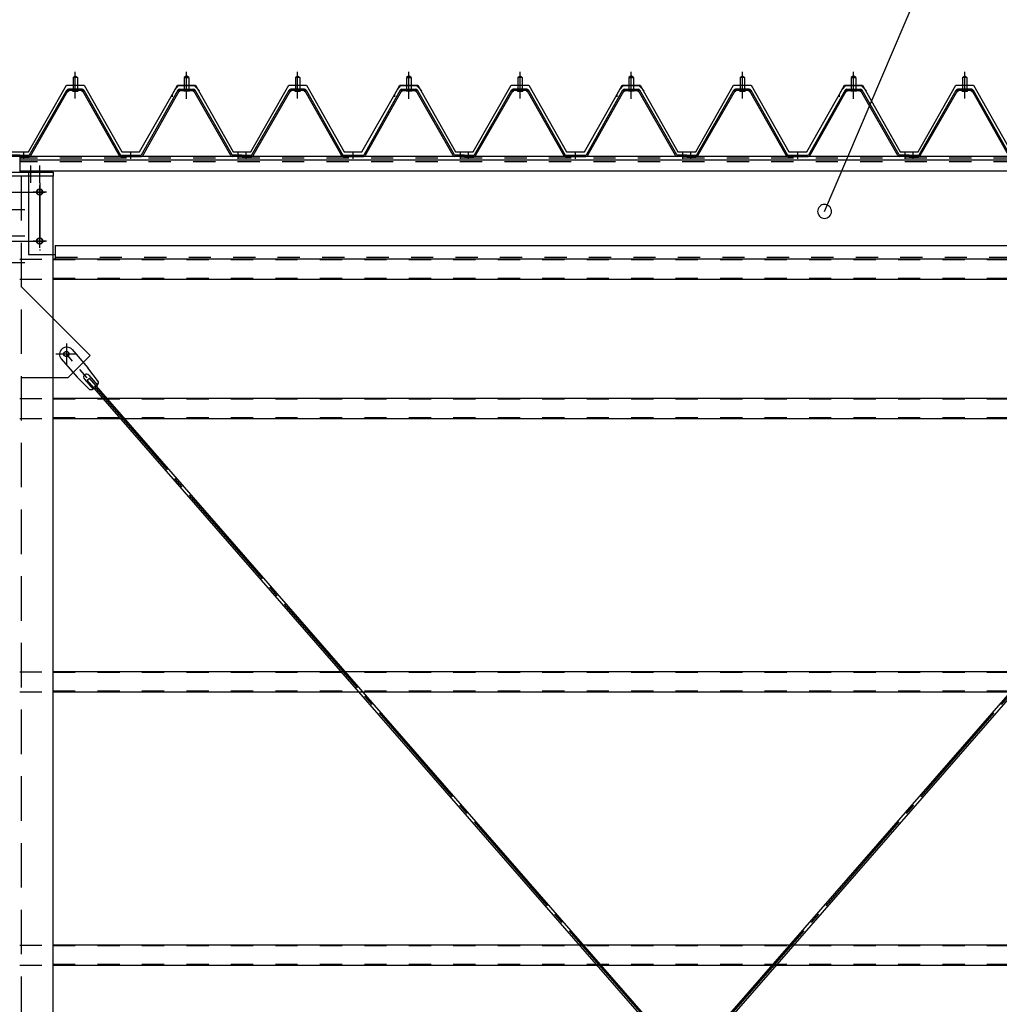
# Model space of a CAD drawing. Extents: x 1667 to 41127, y 644 to 28700.
# Drawn here: x 10624 to 12827, y 7477 to 9691 of the extents above; entities that cross this region are included whole.
import ezdxf

# ---------------------------------------------------------------- set-up
doc = ezdxf.new("R2010")
doc.units = 0
doc.header["$LTSCALE"] = 50
for name, pattern in [('1PL-M', [15, 12, -1, 1, -1]), ('1PL-S', [4, 2.5, -0.5, 0.5, -0.5]), ('1PL-SL', [6.5, 5, -0.5, 0.5, -0.5]), ('HIDE-L', [3, 2, -1]), ('HIDE-M', [2, 1, -1])]:
    doc.linetypes.add(name, pattern=pattern)
for name, color, linetype in [('0-パネル受け150-I', 5, 'CONTINUOUS'), ('0-ブレ-ス', 6, 'CONTINUOUS'), ('0-屋根', 2, 'CONTINUOUS'), ('0-後柱中', 3, 'CONTINUOUS'), ('0-後桁左右', 2, 'CONTINUOUS'), ('0-胴縁MK29', 121, 'CONTINUOUS'), ('HIKIDASHI', 6, 'CONTINUOUS')]:
    doc.layers.add(name, color=color, linetype=linetype)

msp = doc.modelspace()

# ---------------------------------------------------------------- linework, layer by layer
at = {"layer": '0-パネル受け150-I', "color": 6, "linetype": '1PL-M'}
for p, q in [((10749.3, 9522.1), (10749.3, 9573.7)), ((10999.3, 9522.1), (10999.3, 9573.7)), ((11249.3, 9522.1), (11249.3, 9573.7)), ((11499.3, 9522.1), (11499.3, 9573.7)), ((11749.3, 9522.1), (11749.3, 9573.7)), ((11999.3, 9522.1), (11999.3, 9573.7)), ((12249.3, 9522.1), (12249.3, 9573.7)), ((12499.3, 9522.1), (12499.3, 9573.7)), ((12749.3, 9522.1), (12749.3, 9573.7)), ((10633.3, 9378.2), (10633.3, 9392.2)), ((10874.3, 9378.2), (10874.3, 9392.2)), ((11115.3, 9378.2), (11115.3, 9392.2)), ((11133.3, 9378.2), (11133.3, 9392.2)), ((11374.3, 9378.2), (11374.3, 9392.2)), ((11615.3, 9378.2), (11615.3, 9392.2)), ((11633.3, 9378.2), (11633.3, 9392.2)), ((11874.3, 9378.2), (11874.3, 9392.2)), ((12115.3, 9378.2), (12115.3, 9392.2)), ((12133.3, 9378.2), (12133.3, 9392.2)), ((12374.3, 9378.2), (12374.3, 9392.2)), ((12615.3, 9378.2), (12615.3, 9392.2)), ((12633.3, 9378.2), (12633.3, 9392.2))]:
    msp.add_line(p, q, dxfattribs=at)
at = {"layer": '0-パネル受け150-I'}
for p, q in [((10744.3, 9561.1), (10749.3, 9565.1)), ((10744.3, 9561.1), (10744.3, 9535.1)), ((10754.3, 9561.1), (10744.3, 9561.1)), ((10749.3, 9565.1), (10754.3, 9561.1)), ((10754.3, 9561.1), (10754.3, 9535.1)), ((10999.3, 9565.1), (10994.3, 9561.1)), ((10994.3, 9561.1), (10994.3, 9535.1)), ((10994.3, 9561.1), (11004.3, 9561.1)), ((11004.3, 9561.1), (10999.3, 9565.1)), ((11004.3, 9561.1), (11004.3, 9535.1)), ((11244.3, 9561.1), (11249.3, 9565.1)), ((11244.3, 9561.1), (11244.3, 9535.1)), ((11254.3, 9561.1), (11244.3, 9561.1)), ((11249.3, 9565.1), (11254.3, 9561.1)), ((11254.3, 9561.1), (11254.3, 9535.1)), ((11499.3, 9565.1), (11494.3, 9561.1)), ((11494.3, 9561.1), (11494.3, 9535.1)), ((11494.3, 9561.1), (11504.3, 9561.1)), ((11504.3, 9561.1), (11499.3, 9565.1)), ((11504.3, 9561.1), (11504.3, 9535.1)), ((11744.3, 9561.1), (11749.3, 9565.1)), ((11744.3, 9561.1), (11744.3, 9535.1)), ((11754.3, 9561.1), (11744.3, 9561.1)), ((11749.3, 9565.1), (11754.3, 9561.1)), ((11754.3, 9561.1), (11754.3, 9535.1)), ((11999.3, 9565.1), (11994.3, 9561.1)), ((11994.3, 9561.1), (11994.3, 9535.1)), ((11994.3, 9561.1), (12004.3, 9561.1)), ((12004.3, 9561.1), (11999.3, 9565.1)), ((12004.3, 9561.1), (12004.3, 9535.1)), ((12244.3, 9561.1), (12249.3, 9565.1)), ((12244.3, 9561.1), (12244.3, 9535.1)), ((12254.3, 9561.1), (12244.3, 9561.1)), ((12249.3, 9565.1), (12254.3, 9561.1)), ((12254.3, 9561.1), (12254.3, 9535.1)), ((12499.3, 9565.1), (12494.3, 9561.1)), ((12494.3, 9561.1), (12494.3, 9535.1)), ((12494.3, 9561.1), (12504.3, 9561.1)), ((12504.3, 9561.1), (12499.3, 9565.1)), ((12504.3, 9561.1), (12504.3, 9535.1)), ((12744.3, 9561.1), (12749.3, 9565.1)), ((12744.3, 9561.1), (12744.3, 9535.1)), ((12754.3, 9561.1), (12744.3, 9561.1)), ((12749.3, 9565.1), (12754.3, 9561.1)), ((12754.3, 9561.1), (12754.3, 9535.1)), ((10646.6, 9387.3), (10730.1, 9533)), ((10649.4, 9385.7), (10732.9, 9531.4)), ((10764.9, 9535.1), (10733.7, 9535.1)), ((10764.9, 9531.9), (10733.7, 9531.9)), ((10743.3, 9531), (10742.3, 9532)), ((10743.3, 9531), (10755.3, 9531)), ((10755.3, 9531), (10756.3, 9532)), ((10765.7, 9531.4), (10847.7, 9385.8)), ((10768.5, 9533), (10850.8, 9386.8)), ((10980.1, 9533), (10897.8, 9386.8)), ((10982.9, 9531.4), (10900.9, 9385.8)), ((10983.8, 9535.1), (11014.9, 9535.1)), ((10983.8, 9531.9), (11014.9, 9531.9)), ((10993.3, 9531), (10992.3, 9532)), ((11005.3, 9531), (10993.3, 9531)), ((11005.3, 9531), (11006.3, 9532)), ((11099.2, 9385.7), (11015.7, 9531.4)), ((11102, 9387.3), (11018.5, 9533)), ((11146.6, 9387.3), (11230.1, 9533)), ((11149.4, 9385.7), (11232.9, 9531.4)), ((11264.9, 9535.1), (11233.7, 9535.1)), ((11264.9, 9531.9), (11233.7, 9531.9)), ((11243.3, 9531), (11242.3, 9532)), ((11243.3, 9531), (11255.3, 9531)), ((11255.3, 9531), (11256.3, 9532)), ((11265.7, 9531.4), (11347.7, 9385.8)), ((11268.5, 9533), (11350.8, 9386.8)), ((11480.1, 9533), (11397.8, 9386.8)), ((11482.9, 9531.4), (11400.9, 9385.8)), ((11483.8, 9535.1), (11514.9, 9535.1)), ((11483.8, 9531.9), (11514.9, 9531.9)), ((11493.3, 9531), (11492.3, 9532)), ((11505.3, 9531), (11493.3, 9531)), ((11505.3, 9531), (11506.3, 9532)), ((11599.2, 9385.7), (11515.7, 9531.4)), ((11602, 9387.3), (11518.5, 9533)), ((11646.6, 9387.3), (11730.1, 9533)), ((11649.4, 9385.7), (11732.9, 9531.4)), ((11764.9, 9535.1), (11733.7, 9535.1)), ((11764.9, 9531.9), (11733.7, 9531.9)), ((11743.3, 9531), (11742.3, 9532)), ((11743.3, 9531), (11755.3, 9531)), ((11755.3, 9531), (11756.3, 9532)), ((11765.7, 9531.4), (11847.7, 9385.8)), ((11768.5, 9533), (11850.8, 9386.8)), ((11980.1, 9533), (11897.8, 9386.8)), ((11982.9, 9531.4), (11900.9, 9385.8)), ((11983.8, 9535.1), (12014.9, 9535.1)), ((11983.8, 9531.9), (12014.9, 9531.9)), ((11993.3, 9531), (11992.3, 9532)), ((12005.3, 9531), (11993.3, 9531)), ((12005.3, 9531), (12006.3, 9532)), ((12099.2, 9385.7), (12015.7, 9531.4)), ((12102, 9387.3), (12018.5, 9533)), ((12146.6, 9387.3), (12230.1, 9533)), ((12149.4, 9385.7), (12232.9, 9531.4)), ((12264.9, 9535.1), (12233.7, 9535.1)), ((12264.9, 9531.9), (12233.7, 9531.9)), ((12243.3, 9531), (12242.3, 9532)), ((12243.3, 9531), (12255.3, 9531)), ((12255.3, 9531), (12256.3, 9532)), ((12265.7, 9531.4), (12347.7, 9385.8)), ((12268.5, 9533), (12350.8, 9386.8)), ((12480.1, 9533), (12397.8, 9386.8)), ((12482.9, 9531.4), (12400.9, 9385.8)), ((12483.8, 9535.1), (12514.9, 9535.1)), ((12483.8, 9531.9), (12514.9, 9531.9)), ((12493.3, 9531), (12492.3, 9532)), ((12505.3, 9531), (12493.3, 9531)), ((12505.3, 9531), (12506.3, 9532)), ((12599.2, 9385.7), (12515.7, 9531.4)), ((12602, 9387.3), (12518.5, 9533)), ((12646.6, 9387.3), (12730.1, 9533)), ((12649.4, 9385.7), (12732.9, 9531.4)), ((12764.9, 9535.1), (12733.7, 9535.1)), ((12764.9, 9531.9), (12733.7, 9531.9)), ((12743.3, 9531), (12742.3, 9532)), ((12743.3, 9531), (12755.3, 9531)), ((12755.3, 9531), (12756.3, 9532)), ((12765.7, 9531.4), (12847.7, 9385.8)), ((12768.5, 9533), (12850.8, 9386.8)), ((10624.3, 9386.8), (10602.9, 9386.8)), ((10624.3, 9383.6), (10602.9, 9383.6)), ((10624.3, 9383.6), (10624.3, 9386.8)), ((10624.3, 9386.8), (10645.7, 9386.8)), ((10624.3, 9383.6), (10624.3, 9386.8)), ((10624.3, 9383.6), (10645.7, 9383.6)), ((10850.8, 9386.8), (10897.8, 9386.8)), ((10851.4, 9383.6), (10897.2, 9383.6)), ((11124.3, 9386.8), (11102.9, 9386.8)), ((11124.3, 9383.6), (11102.9, 9383.6)), ((11124.3, 9383.6), (11124.3, 9386.8)), ((11124.3, 9386.8), (11145.7, 9386.8)), ((11124.3, 9383.6), (11124.3, 9386.8)), ((11124.3, 9383.6), (11145.7, 9383.6)), ((11350.8, 9386.8), (11397.8, 9386.8)), ((11351.4, 9383.6), (11397.2, 9383.6)), ((11624.3, 9386.8), (11602.9, 9386.8)), ((11624.3, 9383.6), (11602.9, 9383.6)), ((11624.3, 9383.6), (11624.3, 9386.8)), ((11624.3, 9386.8), (11645.7, 9386.8)), ((11624.3, 9383.6), (11624.3, 9386.8)), ((11624.3, 9383.6), (11645.7, 9383.6)), ((11850.8, 9386.8), (11897.8, 9386.8)), ((11851.4, 9383.6), (11897.2, 9383.6)), ((12124.3, 9386.8), (12102.9, 9386.8)), ((12124.3, 9383.6), (12102.9, 9383.6)), ((12124.3, 9383.6), (12124.3, 9386.8)), ((12124.3, 9386.8), (12145.7, 9386.8)), ((12124.3, 9383.6), (12124.3, 9386.8)), ((12124.3, 9383.6), (12145.7, 9383.6)), ((12350.8, 9386.8), (12397.8, 9386.8)), ((12351.4, 9383.6), (12397.2, 9383.6)), ((12624.3, 9386.8), (12602.9, 9386.8)), ((12624.3, 9383.6), (12602.9, 9383.6)), ((12624.3, 9383.6), (12624.3, 9386.8)), ((12624.3, 9386.8), (12645.7, 9386.8)), ((12624.3, 9383.6), (12624.3, 9386.8)), ((12624.3, 9383.6), (12645.7, 9383.6))]:
    msp.add_line(p, q, dxfattribs=at)
for centre, radius, start, end in [((10730, 9532.7), 0.175, 210.1067, 272.0736), ((10729.9, 9535), 2.51, 272.0736, 287.6693), ((10733.7, 9530.9), 4.2, 90, 150.1803), ((10728.9, 9538.3), 5.93, 287.6693, 294.887), ((10726.6, 9543.2), 11.3, 294.887, 300.1067), ((10731.5, 9532.3), 2.51, 279.1911, 287.6693), ((10726.6, 9543.2), 11.3, 300.1067, 305.3265), ((10730.5, 9535.5), 5.93, 287.6693, 294.887), ((10733.7, 9530.9), 1, 90, 150.1803), ((10728.2, 9540.4), 11.3, 294.887, 300.1067), ((10729.8, 9538.8), 5.93, 305.3265, 312.5441), ((10732.1, 9536.3), 2.51, 312.5441, 328.1399), ((10728.2, 9540.4), 11.3, 300.1067, 305.3265), ((10734, 9535), 0.175, 328.1399, 27.0476), ((10731.4, 9536), 5.93, 305.3265, 312.5441), ((10733.7, 9533.5), 2.51, 312.5441, 321.1734), ((10765, 9533.5), 2.51, 218.8266, 227.4559), ((10767.3, 9536), 5.93, 227.4559, 234.6735), ((10770.4, 9540.4), 11.3, 234.6735, 239.8933), ((10764.6, 9535), 0.175, 152.9524, 211.8601), ((10766.6, 9536.3), 2.51, 211.8601, 227.4559), ((10770.4, 9540.4), 11.3, 239.8933, 245.113), ((10764.9, 9530.9), 4.2, 29.3816, 90), ((10768.9, 9538.8), 5.93, 227.4559, 234.6735), ((10764.9, 9530.9), 1, 29.3816, 90), ((10772, 9543.2), 11.3, 234.6735, 239.8933), ((10768.1, 9535.5), 5.93, 245.113, 252.3307), ((10772, 9543.2), 11.3, 239.8933, 245.113), ((10767.1, 9532.3), 2.51, 252.3307, 260.8089), ((10769.7, 9538.3), 5.93, 245.113, 252.3307), ((10768.7, 9535), 2.51, 252.3307, 267.9264), ((10768.6, 9532.7), 0.175, 267.9264, 329.8933), ((10980, 9532.7), 0.175, 210.1067, 272.0736), ((10979.9, 9535), 2.51, 272.0736, 287.6693), ((10983.8, 9530.9), 4.2, 90, 150.6184), ((10978.9, 9538.3), 5.93, 287.6693, 294.887), ((10976.6, 9543.2), 11.3, 294.887, 300.1067), ((10981.5, 9532.3), 2.51, 279.1911, 287.6693), ((10976.6, 9543.2), 11.3, 300.1067, 305.3265), ((10980.5, 9535.5), 5.93, 287.6693, 294.887), ((10983.8, 9530.9), 1, 90, 150.6184), ((10978.2, 9540.4), 11.3, 294.887, 300.1067), ((10979.8, 9538.8), 5.93, 305.3265, 312.5441), ((10982.1, 9536.3), 2.51, 312.5441, 328.1399), ((10978.2, 9540.4), 11.3, 300.1067, 305.3265), ((10984, 9535), 0.175, 328.1399, 27.0476), ((10981.4, 9536), 5.93, 305.3265, 312.5441), ((10983.7, 9533.5), 2.51, 312.5441, 321.1734), ((11015, 9533.5), 2.51, 218.8266, 227.4559), ((11017.3, 9536), 5.93, 227.4559, 234.6735), ((11020.4, 9540.4), 11.3, 234.6735, 239.8933), ((11014.6, 9535), 0.175, 152.9524, 211.8601), ((11016.6, 9536.3), 2.51, 211.8601, 227.4559), ((11020.4, 9540.4), 11.3, 239.8933, 245.113), ((11014.9, 9530.9), 4.2, 29.8197, 90), ((11018.9, 9538.8), 5.93, 227.4559, 234.6735), ((11014.9, 9530.9), 1, 29.8197, 90), ((11022, 9543.2), 11.3, 234.6735, 239.8933), ((11018.1, 9535.5), 5.93, 245.113, 252.3307), ((11022, 9543.2), 11.3, 239.8933, 245.113), ((11017.1, 9532.3), 2.51, 252.3307, 260.8089), ((11019.7, 9538.3), 5.93, 245.113, 252.3307), ((11018.7, 9535), 2.51, 252.3307, 267.9264), ((11018.6, 9532.7), 0.175, 267.9264, 329.8933), ((11230, 9532.7), 0.175, 210.1067, 272.0736), ((11229.9, 9535), 2.51, 272.0736, 287.6693), ((11233.7, 9530.9), 4.2, 90, 150.1803), ((11228.9, 9538.3), 5.93, 287.6693, 294.887), ((11226.6, 9543.2), 11.3, 294.887, 300.1067), ((11231.5, 9532.3), 2.51, 279.1911, 287.6693), ((11226.6, 9543.2), 11.3, 300.1067, 305.3265), ((11230.5, 9535.5), 5.93, 287.6693, 294.887), ((11233.7, 9530.9), 1, 90, 150.1803), ((11228.2, 9540.4), 11.3, 294.887, 300.1067), ((11229.8, 9538.8), 5.93, 305.3265, 312.5441), ((11232.1, 9536.3), 2.51, 312.5441, 328.1399), ((11228.2, 9540.4), 11.3, 300.1067, 305.3265), ((11234, 9535), 0.175, 328.1399, 27.0476), ((11231.4, 9536), 5.93, 305.3265, 312.5441), ((11233.7, 9533.5), 2.51, 312.5441, 321.1734), ((11265, 9533.5), 2.51, 218.8266, 227.4559), ((11267.3, 9536), 5.93, 227.4559, 234.6735), ((11270.4, 9540.4), 11.3, 234.6735, 239.8933), ((11264.6, 9535), 0.175, 152.9524, 211.8601), ((11266.6, 9536.3), 2.51, 211.8601, 227.4559), ((11270.4, 9540.4), 11.3, 239.8933, 245.113), ((11264.9, 9530.9), 4.2, 29.3816, 90), ((11268.9, 9538.8), 5.93, 227.4559, 234.6735), ((11264.9, 9530.9), 1, 29.3816, 90), ((11272, 9543.2), 11.3, 234.6735, 239.8933), ((11268.1, 9535.5), 5.93, 245.113, 252.3307), ((11272, 9543.2), 11.3, 239.8933, 245.113), ((11267.1, 9532.3), 2.51, 252.3307, 260.8089), ((11269.7, 9538.3), 5.93, 245.113, 252.3307), ((11268.7, 9535), 2.51, 252.3307, 267.9264), ((11268.6, 9532.7), 0.175, 267.9264, 329.8933), ((11480, 9532.7), 0.175, 210.1067, 272.0736), ((11479.9, 9535), 2.51, 272.0736, 287.6693), ((11483.8, 9530.9), 4.2, 90, 150.6184), ((11478.9, 9538.3), 5.93, 287.6693, 294.887), ((11476.6, 9543.2), 11.3, 294.887, 300.1067), ((11481.5, 9532.3), 2.51, 279.1911, 287.6693), ((11476.6, 9543.2), 11.3, 300.1067, 305.3265), ((11480.5, 9535.5), 5.93, 287.6693, 294.887), ((11483.8, 9530.9), 1, 90, 150.6184), ((11478.2, 9540.4), 11.3, 294.887, 300.1067), ((11479.8, 9538.8), 5.93, 305.3265, 312.5441), ((11482.1, 9536.3), 2.51, 312.5441, 328.1399), ((11478.2, 9540.4), 11.3, 300.1067, 305.3265), ((11484, 9535), 0.175, 328.1399, 27.0476), ((11481.4, 9536), 5.93, 305.3265, 312.5441), ((11483.7, 9533.5), 2.51, 312.5441, 321.1734), ((11515, 9533.5), 2.51, 218.8266, 227.4559), ((11517.3, 9536), 5.93, 227.4559, 234.6735), ((11520.4, 9540.4), 11.3, 234.6735, 239.8933), ((11514.6, 9535), 0.175, 152.9524, 211.8601), ((11516.6, 9536.3), 2.51, 211.8601, 227.4559), ((11520.4, 9540.4), 11.3, 239.8933, 245.113), ((11514.9, 9530.9), 4.2, 29.8197, 90), ((11518.9, 9538.8), 5.93, 227.4559, 234.6735), ((11514.9, 9530.9), 1, 29.8197, 90), ((11522, 9543.2), 11.3, 234.6735, 239.8933), ((11518.1, 9535.5), 5.93, 245.113, 252.3307), ((11522, 9543.2), 11.3, 239.8933, 245.113), ((11517.1, 9532.3), 2.51, 252.3307, 260.8089), ((11519.7, 9538.3), 5.93, 245.113, 252.3307), ((11518.7, 9535), 2.51, 252.3307, 267.9264), ((11518.6, 9532.7), 0.175, 267.9264, 329.8933), ((11730, 9532.7), 0.175, 210.1067, 272.0736), ((11729.9, 9535), 2.51, 272.0736, 287.6693), ((11733.7, 9530.9), 4.2, 90, 150.1803), ((11728.9, 9538.3), 5.93, 287.6693, 294.887), ((11726.6, 9543.2), 11.3, 294.887, 300.1067), ((11731.5, 9532.3), 2.51, 279.1911, 287.6693), ((11726.6, 9543.2), 11.3, 300.1067, 305.3265), ((11730.5, 9535.5), 5.93, 287.6693, 294.887), ((11733.7, 9530.9), 1, 90, 150.1803), ((11728.2, 9540.4), 11.3, 294.887, 300.1067), ((11729.8, 9538.8), 5.93, 305.3265, 312.5441), ((11732.1, 9536.3), 2.51, 312.5441, 328.1399), ((11728.2, 9540.4), 11.3, 300.1067, 305.3265), ((11734, 9535), 0.175, 328.1399, 27.0476), ((11731.4, 9536), 5.93, 305.3265, 312.5441), ((11733.7, 9533.5), 2.51, 312.5441, 321.1734), ((11765, 9533.5), 2.51, 218.8266, 227.4559), ((11767.3, 9536), 5.93, 227.4559, 234.6735), ((11770.4, 9540.4), 11.3, 234.6735, 239.8933), ((11764.6, 9535), 0.175, 152.9524, 211.8601), ((11766.6, 9536.3), 2.51, 211.8601, 227.4559), ((11770.4, 9540.4), 11.3, 239.8933, 245.113), ((11764.9, 9530.9), 4.2, 29.3816, 90), ((11768.9, 9538.8), 5.93, 227.4559, 234.6735), ((11764.9, 9530.9), 1, 29.3816, 90), ((11772, 9543.2), 11.3, 234.6735, 239.8933), ((11768.1, 9535.5), 5.93, 245.113, 252.3307), ((11772, 9543.2), 11.3, 239.8933, 245.113), ((11767.1, 9532.3), 2.51, 252.3307, 260.8089), ((11769.7, 9538.3), 5.93, 245.113, 252.3307), ((11768.7, 9535), 2.51, 252.3307, 267.9264), ((11768.6, 9532.7), 0.175, 267.9264, 329.8933), ((11980, 9532.7), 0.175, 210.1067, 272.0736), ((11979.9, 9535), 2.51, 272.0736, 287.6693), ((11983.8, 9530.9), 4.2, 90, 150.6184), ((11978.9, 9538.3), 5.93, 287.6693, 294.887), ((11976.6, 9543.2), 11.3, 294.887, 300.1067), ((11981.5, 9532.3), 2.51, 279.1911, 287.6693), ((11976.6, 9543.2), 11.3, 300.1067, 305.3265), ((11980.5, 9535.5), 5.93, 287.6693, 294.887), ((11983.8, 9530.9), 1, 90, 150.6184), ((11978.2, 9540.4), 11.3, 294.887, 300.1067), ((11979.8, 9538.8), 5.93, 305.3265, 312.5441), ((11982.1, 9536.3), 2.51, 312.5441, 328.1399), ((11978.2, 9540.4), 11.3, 300.1067, 305.3265), ((11984, 9535), 0.175, 328.1399, 27.0476), ((11981.4, 9536), 5.93, 305.3265, 312.5441), ((11983.7, 9533.5), 2.51, 312.5441, 321.1734), ((12015, 9533.5), 2.51, 218.8266, 227.4559), ((12017.3, 9536), 5.93, 227.4559, 234.6735), ((12020.4, 9540.4), 11.3, 234.6735, 239.8933), ((12014.6, 9535), 0.175, 152.9524, 211.8601), ((12016.6, 9536.3), 2.51, 211.8601, 227.4559), ((12020.4, 9540.4), 11.3, 239.8933, 245.113), ((12014.9, 9530.9), 4.2, 29.8197, 90), ((12018.9, 9538.8), 5.93, 227.4559, 234.6735), ((12014.9, 9530.9), 1, 29.8197, 90), ((12022, 9543.2), 11.3, 234.6735, 239.8933), ((12018.1, 9535.5), 5.93, 245.113, 252.3307), ((12022, 9543.2), 11.3, 239.8933, 245.113), ((12017.1, 9532.3), 2.51, 252.3307, 260.8089), ((12019.7, 9538.3), 5.93, 245.113, 252.3307), ((12018.7, 9535), 2.51, 252.3307, 267.9264), ((12018.6, 9532.7), 0.175, 267.9264, 329.8933), ((12230, 9532.7), 0.175, 210.1067, 272.0736), ((12229.9, 9535), 2.51, 272.0736, 287.6693), ((12233.7, 9530.9), 4.2, 90, 150.1803), ((12228.9, 9538.3), 5.93, 287.6693, 294.887), ((12226.6, 9543.2), 11.3, 294.887, 300.1067), ((12231.5, 9532.3), 2.51, 279.1911, 287.6693), ((12226.6, 9543.2), 11.3, 300.1067, 305.3265), ((12230.5, 9535.5), 5.93, 287.6693, 294.887), ((12233.7, 9530.9), 1, 90, 150.1803), ((12228.2, 9540.4), 11.3, 294.887, 300.1067), ((12229.8, 9538.8), 5.93, 305.3265, 312.5441), ((12232.1, 9536.3), 2.51, 312.5441, 328.1399), ((12228.2, 9540.4), 11.3, 300.1067, 305.3265), ((12234, 9535), 0.175, 328.1399, 27.0476), ((12231.4, 9536), 5.93, 305.3265, 312.5441), ((12233.7, 9533.5), 2.51, 312.5441, 321.1734), ((12265, 9533.5), 2.51, 218.8266, 227.4559), ((12267.3, 9536), 5.93, 227.4559, 234.6735), ((12270.4, 9540.4), 11.3, 234.6735, 239.8933), ((12264.6, 9535), 0.175, 152.9524, 211.8601), ((12266.6, 9536.3), 2.51, 211.8601, 227.4559), ((12270.4, 9540.4), 11.3, 239.8933, 245.113), ((12264.9, 9530.9), 4.2, 29.3816, 90), ((12268.9, 9538.8), 5.93, 227.4559, 234.6735), ((12264.9, 9530.9), 1, 29.3816, 90), ((12272, 9543.2), 11.3, 234.6735, 239.8933), ((12268.1, 9535.5), 5.93, 245.113, 252.3307), ((12272, 9543.2), 11.3, 239.8933, 245.113), ((12267.1, 9532.3), 2.51, 252.3307, 260.8089), ((12269.7, 9538.3), 5.93, 245.113, 252.3307), ((12268.7, 9535), 2.51, 252.3307, 267.9264), ((12268.6, 9532.7), 0.175, 267.9264, 329.8933), ((12480, 9532.7), 0.175, 210.1067, 272.0736), ((12479.9, 9535), 2.51, 272.0736, 287.6693), ((12483.8, 9530.9), 4.2, 90, 150.6184), ((12478.9, 9538.3), 5.93, 287.6693, 294.887), ((12476.6, 9543.2), 11.3, 294.887, 300.1067), ((12481.5, 9532.3), 2.51, 279.1911, 287.6693), ((12476.6, 9543.2), 11.3, 300.1067, 305.3265), ((12480.5, 9535.5), 5.93, 287.6693, 294.887), ((12483.8, 9530.9), 1, 90, 150.6184), ((12478.2, 9540.4), 11.3, 294.887, 300.1067), ((12479.8, 9538.8), 5.93, 305.3265, 312.5441), ((12482.1, 9536.3), 2.51, 312.5441, 328.1399), ((12478.2, 9540.4), 11.3, 300.1067, 305.3265), ((12484, 9535), 0.175, 328.1399, 27.0476), ((12481.4, 9536), 5.93, 305.3265, 312.5441), ((12483.7, 9533.5), 2.51, 312.5441, 321.1734), ((12515, 9533.5), 2.51, 218.8266, 227.4559), ((12517.3, 9536), 5.93, 227.4559, 234.6735), ((12520.4, 9540.4), 11.3, 234.6735, 239.8933), ((12514.6, 9535), 0.175, 152.9524, 211.8601), ((12516.6, 9536.3), 2.51, 211.8601, 227.4559), ((12520.4, 9540.4), 11.3, 239.8933, 245.113), ((12514.9, 9530.9), 4.2, 29.8197, 90), ((12518.9, 9538.8), 5.93, 227.4559, 234.6735), ((12514.9, 9530.9), 1, 29.8197, 90), ((12522, 9543.2), 11.3, 234.6735, 239.8933), ((12518.1, 9535.5), 5.93, 245.113, 252.3307), ((12522, 9543.2), 11.3, 239.8933, 245.113), ((12517.1, 9532.3), 2.51, 252.3307, 260.8089), ((12519.7, 9538.3), 5.93, 245.113, 252.3307), ((12518.7, 9535), 2.51, 252.3307, 267.9264), ((12518.6, 9532.7), 0.175, 267.9264, 329.8933), ((12730, 9532.7), 0.175, 210.1067, 272.0736), ((12729.9, 9535), 2.51, 272.0736, 287.6693), ((12733.7, 9530.9), 4.2, 90, 150.1803), ((12728.9, 9538.3), 5.93, 287.6693, 294.887), ((12726.6, 9543.2), 11.3, 294.887, 300.1067), ((12731.5, 9532.3), 2.51, 279.1911, 287.6693), ((12726.6, 9543.2), 11.3, 300.1067, 305.3265), ((12730.5, 9535.5), 5.93, 287.6693, 294.887), ((12733.7, 9530.9), 1, 90, 150.1803), ((12728.2, 9540.4), 11.3, 294.887, 300.1067), ((12729.8, 9538.8), 5.93, 305.3265, 312.5441), ((12732.1, 9536.3), 2.51, 312.5441, 328.1399), ((12728.2, 9540.4), 11.3, 300.1067, 305.3265), ((12734, 9535), 0.175, 328.1399, 27.0476), ((12731.4, 9536), 5.93, 305.3265, 312.5441), ((12733.7, 9533.5), 2.51, 312.5441, 321.1734), ((12765, 9533.5), 2.51, 218.8266, 227.4559), ((12767.3, 9536), 5.93, 227.4559, 234.6735), ((12770.4, 9540.4), 11.3, 234.6735, 239.8933), ((12764.6, 9535), 0.175, 152.9524, 211.8601), ((12766.6, 9536.3), 2.51, 211.8601, 227.4559), ((12770.4, 9540.4), 11.3, 239.8933, 245.113), ((12764.9, 9530.9), 4.2, 29.3816, 90), ((12768.9, 9538.8), 5.93, 227.4559, 234.6735), ((12764.9, 9530.9), 1, 29.3816, 90), ((12772, 9543.2), 11.3, 234.6735, 239.8933), ((12768.1, 9535.5), 5.93, 245.113, 252.3307), ((12772, 9543.2), 11.3, 239.8933, 245.113), ((12767.1, 9532.3), 2.51, 252.3307, 260.8089), ((12769.7, 9538.3), 5.93, 245.113, 252.3307), ((12768.7, 9535), 2.51, 252.3307, 267.9264), ((12768.6, 9532.7), 0.175, 267.9264, 329.8933), ((10645.7, 9387.8), 1, 270, 330.1803), ((10645.7, 9387.8), 4.2, 270, 330.1803), ((10851.4, 9387.8), 4.2, 209.3816, 270), ((10897.2, 9387.8), 4.2, 270, 330.6184), ((11102.9, 9387.8), 4.2, 209.8197, 270), ((11102.9, 9387.8), 1, 209.8197, 270), ((11145.7, 9387.8), 1, 270, 330.1803), ((11145.7, 9387.8), 4.2, 270, 330.1803), ((11351.4, 9387.8), 4.2, 209.3816, 270), ((11397.2, 9387.8), 4.2, 270, 330.6184), ((11602.9, 9387.8), 4.2, 209.8197, 270), ((11602.9, 9387.8), 1, 209.8197, 270), ((11645.7, 9387.8), 1, 270, 330.1803), ((11645.7, 9387.8), 4.2, 270, 330.1803), ((11851.4, 9387.8), 4.2, 209.3816, 270), ((11897.2, 9387.8), 4.2, 270, 330.6184), ((12102.9, 9387.8), 4.2, 209.8197, 270), ((12102.9, 9387.8), 1, 209.8197, 270), ((12145.7, 9387.8), 1, 270, 330.1803), ((12145.7, 9387.8), 4.2, 270, 330.1803), ((12351.4, 9387.8), 4.2, 209.3816, 270), ((12397.2, 9387.8), 4.2, 270, 330.6184), ((12602.9, 9387.8), 4.2, 209.8197, 270), ((12602.9, 9387.8), 1, 209.8197, 270), ((12645.7, 9387.8), 1, 270, 330.1803), ((12645.7, 9387.8), 4.2, 270, 330.1803)]:
    msp.add_arc(centre, radius, start, end, dxfattribs=at)
at = {"layer": '0-ブレ-ス'}
for p, q in [((10742, 8949.4), (10777.5, 8908.7)), ((10717.9, 8928.4), (10753.4, 8887.7)), ((10801.7, 8876.9), (10777.5, 8908.7)), ((10781.6, 8859.3), (10753.4, 8887.7)), ((10769.8, 8883), (10789.2, 8860.7)), ((10776, 8880.8), (10781.2, 8885.4)), ((12764.3, 6599.5), (10776, 8880.8)), ((10779.9, 8891.8), (10799.3, 8869.5)), ((12769.6, 6604.1), (10781.2, 8885.4)), ((11479, 6604.1), (13467.4, 8885.4)), ((11484.3, 6599.5), (13472.7, 8880.8))]:
    msp.add_line(p, q, dxfattribs=at)
at = {"layer": '0-ブレ-ス', "color": 6, "linetype": '1PL-SL'}
for p, q in [((10729.3, 5738.6), (13519.3, 8939.6)), ((13519.3, 5738.6), (10729.3, 8939.6))]:
    msp.add_line(p, q, dxfattribs=at)
at = {"layer": '0-ブレ-ス'}
msp.add_circle((10729.3, 8939.6), 5.5, dxfattribs=at)
for centre, radius, start, end in [((10730, 8938.9), 16, 41.0755, 221.0755), ((10774.8, 8887.4), 6.7, 41.0755, 221.0755), ((10781.9, 8879.3), 20, 269.2399, 300.9968), ((10781.9, 8879.3), 20, 321.1542, 352.9111)]:
    msp.add_arc(centre, radius, start, end, dxfattribs=at)
at = {"layer": '0-屋根', "color": 6, "linetype": '1PL-S'}
for p, q in [((10749.3, 9514.1), (10749.3, 9574.1)), ((10999.3, 9514.1), (10999.3, 9574.1)), ((10999.3, 9513.1), (10999.3, 9573.1)), ((11249.3, 9514.1), (11249.3, 9574.1)), ((11499.3, 9514.1), (11499.3, 9574.1)), ((11499.3, 9513.1), (11499.3, 9573.1)), ((11749.3, 9514.1), (11749.3, 9574.1)), ((11999.3, 9514.1), (11999.3, 9574.1)), ((11999.3, 9513.1), (11999.3, 9573.1)), ((12249.3, 9514.1), (12249.3, 9574.1)), ((12499.3, 9514.1), (12499.3, 9574.1)), ((12499.3, 9513.1), (12499.3, 9573.1)), ((12749.3, 9514.1), (12749.3, 9574.1))]:
    msp.add_line(p, q, dxfattribs=at)
at = {"layer": '0-屋根'}
for p, q in [((10644.3, 9394.1), (10729.3, 9544.1)), ((10729.3, 9544.1), (10769.3, 9544.1)), ((10769.3, 9544.1), (10854, 9394.1)), ((10894, 9394.1), (10973.8, 9534.4)), ((10967.8, 9524.2), (10979.3, 9544.1)), ((10967.8, 9518.2), (10967.8, 9524.2)), ((10973.8, 9534.4), (10981.7, 9543.1)), ((10979.3, 9544.1), (11019.3, 9544.1)), ((10981.7, 9543.1), (11016.7, 9543.1)), ((11016.7, 9543.1), (11028.7, 9531.1)), ((11019.3, 9544.1), (11104.3, 9394.1)), ((11144.3, 9394.1), (11229.3, 9544.1)), ((11229.3, 9544.1), (11269.3, 9544.1)), ((11269.3, 9544.1), (11354, 9394.1)), ((11394, 9394.1), (11473.8, 9534.4)), ((11467.8, 9524.2), (11479.3, 9544.1)), ((11467.8, 9518.2), (11467.8, 9524.2)), ((11473.8, 9534.4), (11481.7, 9543.1)), ((11479.3, 9544.1), (11519.3, 9544.1)), ((11481.7, 9543.1), (11516.7, 9543.1)), ((11516.7, 9543.1), (11528.7, 9531.1)), ((11519.3, 9544.1), (11604.3, 9394.1)), ((11644.3, 9394.1), (11729.3, 9544.1)), ((11729.3, 9544.1), (11769.3, 9544.1)), ((11769.3, 9544.1), (11854, 9394.1)), ((11894, 9394.1), (11973.8, 9534.4)), ((11967.8, 9524.2), (11979.3, 9544.1)), ((11967.8, 9518.2), (11967.8, 9524.2)), ((11973.8, 9534.4), (11981.7, 9543.1)), ((11979.3, 9544.1), (12019.3, 9544.1)), ((11981.7, 9543.1), (12016.7, 9543.1)), ((12016.7, 9543.1), (12028.7, 9531.1)), ((12019.3, 9544.1), (12104.3, 9394.1)), ((12144.3, 9394.1), (12229.3, 9544.1)), ((12229.3, 9544.1), (12269.3, 9544.1)), ((12269.3, 9544.1), (12354, 9394.1)), ((12394, 9394.1), (12473.8, 9534.4)), ((12467.8, 9524.2), (12479.3, 9544.1)), ((12467.8, 9518.2), (12467.8, 9524.2)), ((12473.8, 9534.4), (12481.7, 9543.1)), ((12479.3, 9544.1), (12519.3, 9544.1)), ((12481.7, 9543.1), (12516.7, 9543.1)), ((12516.7, 9543.1), (12528.7, 9531.1)), ((12519.3, 9544.1), (12604.3, 9394.1)), ((12644.3, 9394.1), (12729.3, 9544.1)), ((12729.3, 9544.1), (12769.3, 9544.1)), ((12769.3, 9544.1), (12854, 9394.1)), ((10604.3, 9394.1), (10644.3, 9394.1)), ((10854, 9394.1), (10894, 9394.1)), ((11104.3, 9394.1), (11144.3, 9394.1)), ((11354, 9394.1), (11394, 9394.1)), ((11604.3, 9394.1), (11644.3, 9394.1)), ((11854, 9394.1), (11894, 9394.1)), ((12104.3, 9394.1), (12144.3, 9394.1)), ((12354, 9394.1), (12394, 9394.1)), ((12604.3, 9394.1), (12644.3, 9394.1))]:
    msp.add_line(p, q, dxfattribs=at)
at = {"layer": '0-後柱中'}
for p, q in [((10549.3, 9348.6), (10699.3, 9348.6)), ((10699.3, 9348.6), (10699.3, 9339.6)), ((10699.3, 9339.6), (10549.3, 9339.6)), ((10699.3, 5469.6), (10699.3, 9339.6)), ((10670.8, 9309.6), (10667.8, 9309.6)), ((10667.8, 9297.6), (10670.8, 9297.6)), ((10670.8, 9199.6), (10667.8, 9199.6)), ((10667.8, 9187.6), (10670.8, 9187.6)), ((10782.8, 8936.1), (10699.3, 9019.6)), ((10733.3, 8886.6), (10782.8, 8936.1)), ((10699.3, 8886.6), (10733.3, 8886.6))]:
    msp.add_line(p, q, dxfattribs=at)
at = {"layer": '0-後柱中', "color": 6, "linetype": '1PL-S'}
for p, q in [((10649.3, 9324.6), (10649.3, 9363.6)), ((10669.3, 9324.6), (10669.3, 9363.6)), ((10669.3, 9324.6), (10669.3, 9172.6)), ((10556.8, 9303.6), (10691.8, 9303.6)), ((10597.1, 9264.7), (10636.1, 9264.7)), ((10556.8, 9193.6), (10691.8, 9193.6)), ((10597.1, 9204.9), (10636.1, 9204.9)), ((10597.1, 9145), (10636.1, 9145)), ((10729.3, 8963.1), (10729.3, 8916.1)), ((10705.8, 8939.6), (10752.8, 8939.6))]:
    msp.add_line(p, q, dxfattribs=at)
at = {"layer": '0-後柱中', "color": 6, "linetype": 'HIDE-L'}
for p, q in [((10627.8, 9339.6), (10627.8, 5469.6)), ((10699.3, 9019.6), (10627.8, 9091.1)), ((10627.8, 8886.6), (10699.3, 8886.6))]:
    msp.add_line(p, q, dxfattribs=at)
at = {"layer": '0-後柱中'}
msp.add_circle((10729.3, 8939.6), 6, dxfattribs=at)
for centre, start, end in [((10667.8, 9303.6), 90, 270), ((10670.8, 9303.6), 270, 90), ((10667.8, 9193.6), 90, 270), ((10670.8, 9193.6), 270, 90)]:
    msp.add_arc(centre, 6, start, end, dxfattribs=at)
at = {"layer": '0-後桁左右'}
for p, q in [((13764.3, 9383.6), (10624.3, 9383.6)), ((10624.3, 9383.6), (10624.3, 9349.6)), ((13764.3, 9375.6), (10624.3, 9375.6)), ((13764.3, 9350.6), (10624.3, 9350.6)), ((10644.3, 9349.6), (10624.3, 9349.6)), ((10644.3, 9349.6), (10644.3, 9163.6)), ((10704.3, 9183.6), (13544.3, 9183.6)), ((10704.3, 9183.6), (10704.3, 9153.6)), ((10644.3, 9163.6), (10704.3, 9163.6)), ((10704.3, 9153.6), (13544.3, 9153.6))]:
    msp.add_line(p, q, dxfattribs=at)
at = {"layer": '0-後桁左右', "color": 6, "linetype": 'HIDE-M'}
for p, q in [((13764.3, 9380), (10624.3, 9380)), ((13764.3, 9372), (10624.3, 9372)), ((10704.3, 9157.2), (13544.3, 9157.2))]:
    msp.add_line(p, q, dxfattribs=at)
at = {"layer": '0-後桁左右', "color": 6, "linetype": '1PL-M'}
for p, q in [((10684.3, 9303.6), (10654.3, 9303.6)), ((10669.3, 9178.6), (10669.3, 9318.6)), ((10684.3, 9193.6), (10654.3, 9193.6))]:
    msp.add_line(p, q, dxfattribs=at)
at = {"layer": '0-後桁左右'}
for centre in [(10669.3, 9303.6), (10669.3, 9193.6)]:
    msp.add_circle(centre, 6, dxfattribs=at)
at = {"layer": '0-胴縁MK29', "color": 6, "linetype": 'HIDE-M'}
for p, q in [((10624.3, 9152.6), (10699.3, 9152.6)), ((13549.3, 9151), (10699.3, 9151)), ((10624.3, 9107.6), (10699.3, 9107.6)), ((13549.3, 9109.2), (10699.3, 9109.2)), ((10624.3, 8839.6), (10699.3, 8839.6)), ((13549.3, 8838), (10699.3, 8838)), ((10624.3, 8794.6), (10699.3, 8794.6)), ((13549.3, 8796.2), (10699.3, 8796.2)), ((10624.3, 8224.6), (10699.3, 8224.6)), ((13549.3, 8223), (10699.3, 8223)), ((10624.3, 8179.6), (10699.3, 8179.6)), ((13549.3, 8181.2), (10699.3, 8181.2)), ((10624.3, 7609.6), (10699.3, 7609.6)), ((13549.3, 7608), (10699.3, 7608)), ((10624.3, 7564.6), (10699.3, 7564.6)), ((13549.3, 7566.2), (10699.3, 7566.2))]:
    msp.add_line(p, q, dxfattribs=at)
at = {"layer": '0-胴縁MK29'}
for p, q in [((13549.3, 9152.6), (10699.3, 9152.6)), ((10699.3, 9107.6), (13549.3, 9107.6)), ((13549.3, 8839.6), (10699.3, 8839.6)), ((10699.3, 8794.6), (13549.3, 8794.6)), ((13549.3, 8224.6), (10699.3, 8224.6)), ((10699.3, 8179.6), (13549.3, 8179.6)), ((13549.3, 7609.6), (10699.3, 7609.6)), ((10699.3, 7564.6), (13549.3, 7564.6))]:
    msp.add_line(p, q, dxfattribs=at)
at = {"layer": 'HIKIDASHI'}
msp.add_line((12434.1, 9260.2), (12806.3, 10133.3), dxfattribs=at)
for start, end in [(66.9091, 246.9091), (246.9091, 66.9091)]:
    msp.add_arc((12434.1, 9260.2), 15.6, start, end, dxfattribs=at)

doc.saveas('drawing.dxf')
